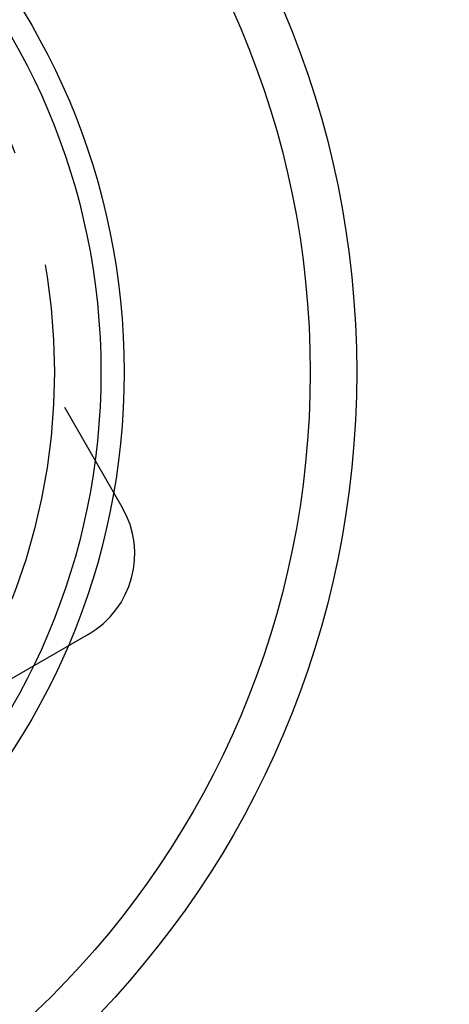
# Model space of a CAD drawing. Extents: x -130 to 142, y -285 to 164.
# Drawn here: x -48 to -39, y -58 to -37 of the extents above; entities that cross this region are included whole.
import ezdxf

# ---------------------------------------------------------------- set-up
doc = ezdxf.new("R2010")
doc.units = 0
doc.header["$LTSCALE"] = 20
doc.linetypes.add('VERDECKT', pattern=[0.375, 0.25, -0.125])
doc.layers.get('0').update_dxf_attribs({"linetype": 'CONTINUOUS'})
doc.layers.add('STEMPEL', color=3, linetype='CONTINUOUS')

# ---------------------------------------------------------------- blocks, each defined once
blk = doc.blocks.new('A$CB8426649')
at = {"color": 1, "linetype": 'VERDECKT'}
for p, q in [((-54.785881, 117.89193), (-46.040708, 102.744845)), ((-46.772759, 100.012794), (-63.227241, 90.512794))]:
    blk.add_line(p, q, dxfattribs=at)
at = {"color": 3, "linetype": 'CONTINUOUS'}
for radius in [20, 19, 15, 14.5]:
    blk.add_circle((-61, 105.655099), radius, dxfattribs=at)
at = {"color": 1, "linetype": 'VERDECKT'}
blk.add_circle((-61, 105.655099), 13.5, dxfattribs=at)
at = {"color": 3, "linetype": 'CONTINUOUS'}
blk.add_arc((0, 0), 130, 8.34689189, 111.65310811, dxfattribs=at)
at = {"color": 1, "linetype": 'VERDECKT'}
blk.add_arc((-47.772759, 101.744845), 2, 300, 30, dxfattribs=at)

msp = doc.modelspace()

# ---------------------------------------------------------------- block references
at = {"layer": 'STEMPEL'}
msp.add_blockref('A$CB8426649', (0, -150), dxfattribs=at)

doc.saveas('drawing.dxf')
